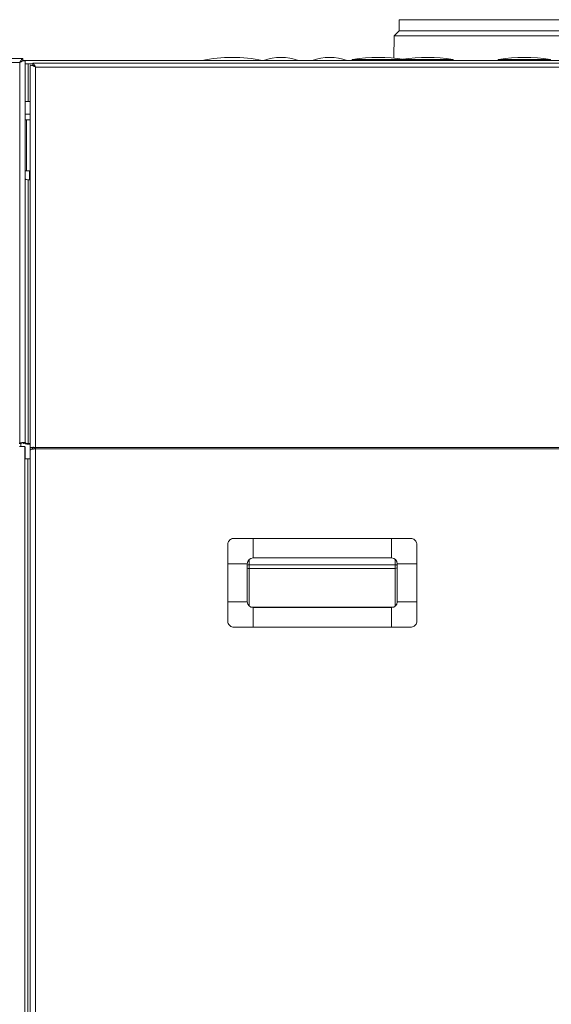
# Model space of a CAD drawing. Units: inches. Extents: x 4 to 209, y 0 to 133.
# Drawn here: x 173 to 184, y 55 to 75 of the extents above; entities that cross this region are included whole.
import ezdxf

# ---------------------------------------------------------------- set-up
doc = ezdxf.new("R2010")
doc.units = ezdxf.units.IN
doc.header["$MEASUREMENT"] = 0

msp = doc.modelspace()

# ---------------------------------------------------------------- linework, layer by layer
at = {"color": 7, "linetype": 'Continuous', "lineweight": 15}
for p, q in [((180.4649401, 75.1533304), (180.4649401, 74.9266638)), ((180.4649401, 75.1533304), (188.0830499, 75.1533304)), ((180.3636527, 74.8253782), (180.3596229, 74.3636158)), ((180.4649401, 74.9266638), (180.3636527, 74.8253782)), ((180.3636527, 74.8253782), (188.1336937, 74.8253782)), ((190.7237073, 74.8253782), (180.3636527, 74.8253782)), ((180.4649401, 74.9266638), (190.6224199, 74.9266638)), ((188.0830499, 74.9266638), (180.4649401, 74.9266638)), ((172.6779036, 74.2751522), (171.4817276, 74.2751522)), ((172.7391967, 74.3566792), (171.5109033, 74.3566792)), ((172.6779036, 66.4666176), (172.6779036, 74.2751522)), ((172.7391967, 74.3566792), (172.7391967, 74.308681)), ((172.7391967, 74.3150592), (198.3430113, 74.3150592)), ((172.7879035, 74.3058838), (172.7879035, 74.3079723)), ((172.7879035, 66.4731107), (172.7879035, 74.3058838)), ((172.8499041, 74.2466828), (172.7879035, 74.2466828)), ((172.8499041, 73.4747135), (172.8499041, 74.2466828)), ((172.8499041, 74.2466828), (172.9425928, 74.2466828)), ((172.893886, 74.2143508), (172.8958431, 74.2154912)), ((172.893886, 74.2143508), (172.893886, 66.3647851)), ((172.9178862, 74.2143508), (172.9418865, 74.2143508)), ((172.9418865, 74.2143508), (172.9429894, 74.2131587)), ((172.9425928, 74.2630576), (172.9425928, 74.2150595)), ((172.9447318, 74.2630576), (172.9447318, 74.2150595)), ((198.1130418, 74.2630576), (172.9447318, 74.2630576)), ((198.0538865, 74.181526), (173.0038859, 74.181526)), ((173.0038859, 66.3740778), (173.0038859, 74.181526)), ((172.7879035, 73.4747135), (172.8499041, 73.4747135)), ((172.893886, 73.4747135), (172.8499041, 73.4747135)), ((172.893886, 73.09506), (172.7879035, 73.09506)), ((172.8126969, 72.0530582), (172.8126969, 73.09506)), ((172.7879035, 72.0530582), (172.8746963, 72.0530582)), ((172.893886, 72.0530582), (172.8746963, 72.0530582)), ((172.8499041, 66.4570644), (172.8499041, 71.8696589)), ((172.8499041, 71.8696589), (172.893886, 71.8696589)), ((172.6679034, 66.4640292), (172.6779036, 66.4666176)), ((172.6679034, 66.4516061), (172.6779036, 66.4541945)), ((172.7838861, 66.3926796), (172.6738862, 66.3926796)), ((172.6779036, 66.4666176), (172.6779036, 66.4541945)), ((172.702697, 66.3926796), (172.702697, 66.4660567)), ((172.7433326, 66.4660567), (172.7250464, 66.4660567)), ((172.7879035, 66.4731107), (172.7639033, 66.4731107)), ((172.7838861, 66.3926796), (172.7838861, 34.7526804)), ((172.7838861, 66.3870571), (172.7906972, 66.3870571)), ((172.7906972, 66.1426804), (172.7906972, 66.3870571)), ((172.8499041, 66.4446413), (172.8499041, 66.4570644)), ((172.893886, 66.4570644), (172.8499041, 66.4570644)), ((172.893886, 66.4446413), (172.8499041, 66.4446413)), ((172.893886, 66.3647851), (172.9418865, 66.3647851)), ((172.893886, 66.3647851), (172.893886, 66.3257535)), ((172.893886, 66.3257535), (172.893886, 34.601765)), ((172.9418865, 66.3647851), (172.9418865, 66.3378762)), ((198.0538865, 66.3740778), (173.0038859, 66.3740778)), ((173.0038859, 66.3456084), (173.0038859, 66.3740778)), ((198.0538865, 66.3456084), (173.0038859, 66.3456084)), ((173.0038859, 34.6630581), (173.0038859, 66.3456084)), ((172.8458866, 66.1426804), (172.7838861, 66.1426804)), ((172.8458866, 66.1426804), (172.8458866, 38.7526812)), ((172.8458866, 66.1426804), (172.893886, 66.1426804)), ((177.4698865, 64.1060577), (177.4698865, 64.5060589)), ((180.3098865, 64.5060589), (177.4698865, 64.5060589)), ((180.3098865, 64.1060577), (180.3098865, 64.5060589)), ((180.3098865, 64.1060577), (177.4698865, 64.1060577)), ((177.3498864, 63.9860576), (176.9498864, 63.9860576)), ((176.9498864, 63.9860576), (176.9498864, 63.2060581)), ((177.3498864, 63.9860576), (177.3498864, 63.2060581)), ((177.3848865, 63.9637035), (180.3848863, 63.9637035)), ((177.3848865, 63.8904673), (177.3848865, 63.9637035)), ((180.3848863, 63.8904673), (177.3848865, 63.8904673)), ((180.3848863, 63.9637035), (180.3848863, 63.8904673)), ((180.429886, 63.9860576), (180.8298863, 63.9860576)), ((180.429886, 63.2060581), (180.429886, 63.9860576)), ((180.8298863, 63.9860576), (180.8298863, 63.2060581)), ((177.3498864, 63.2060581), (176.9498864, 63.2060581)), ((180.356154, 63.0953366), (177.423619, 63.0953366)), ((177.4698865, 63.086058), (177.4698865, 62.6860569)), ((177.4698865, 63.086058), (180.3098865, 63.086058)), ((180.3098865, 63.086058), (180.3098865, 62.6860569)), ((180.429886, 63.2060581), (180.8298863, 63.2060581)), ((177.4698865, 62.6860569), (180.3098865, 62.6860569))]:
    msp.add_line(p, q, dxfattribs=at)
at = {"color": 8, "linetype": 'Continuous', "lineweight": 15}
for p, q in [((176.4171218, 74.3185416), (177.6642716, 74.3185416)), ((177.6809855, 74.315904), (178.4004077, 74.315904)), ((178.6809854, 74.315904), (179.4004076, 74.315904)), ((179.5114617, 74.3379342), (180.5699317, 74.3379342)), ((180.5699317, 74.3379342), (181.5699319, 74.3379342)), ((182.5114618, 74.3379342), (183.5699317, 74.3379342)), ((172.893886, 73.2170571), (172.7879035, 73.2170571)), ((172.8746963, 71.8696589), (172.8746963, 72.0530582)), ((177.3848865, 64.0707643), (177.3848865, 63.9637035)), ((180.3848863, 63.9637035), (180.3848863, 64.0797331)), ((177.3848865, 63.8904673), (177.3848865, 63.1213515)), ((180.3848863, 63.1123826), (180.3848863, 63.8904673))]:
    msp.add_line(p, q, dxfattribs=at)
at = {"color": 7, "linetype": 'Continuous', "lineweight": 15}
for centre, radius, start, end in [((177.0406967, 71.0881788), 3.29, 79.07427156, 100.92572844), ((178.0406967, 73.3081788), 1.07, 70.35577738, 109.64422262), ((179.0406967, 73.3081788), 1.07, 70.35577738, 109.64422262), ((180.0406967, 70.8781788), 3.5, 81.30294479, 98.69705521), ((181.0406967, 70.8781788), 3.5, 81.30294479, 98.2132107), ((183.0406967, 70.8781788), 3.5, 81.30294479, 98.69705521), ((176.4174554, 74.3168165), 0.0017587, 100.92572844, 270), ((177.663938, 74.3168165), 0.0017587, 270, 79.07427156), ((177.681132, 74.315493), 0.0004352, 109.64422262, 270), ((178.4002615, 74.315493), 0.0004352, 270, 70.35577738), ((178.681132, 74.315493), 0.0004352, 109.64422262, 270), ((179.4002615, 74.315493), 0.0004352, 270, 70.35577738), ((179.5132013, 74.3265623), 0.0115046, 98.69705521, 270), ((180.5681922, 74.3265623), 0.0115046, 270, 81.30294479), ((181.5681922, 74.3265623), 0.0115046, 270, 81.30294479), ((182.5132013, 74.3265623), 0.0115046, 98.69705521, 270), ((183.5681922, 74.3265623), 0.0115046, 270, 81.30294479), ((172.8354522, 71.9416226), 0.0734004, 229.62419828, 281.35521301), ((172.8242427, 66.572234), 0.1301476, 229.60737867, 281.37160746), ((172.8354405, 66.528983), 0.0733585, 229.60832929, 281.37108201), ((177.4698863, 63.9860578), 0.12, 90, 180), ((180.3098863, 63.9860578), 0.12, 0, 90), ((177.4698863, 63.2060578), 0.12, 180, 270), ((180.3098863, 63.2060578), 0.12, 270, 0)]:
    msp.add_arc(centre, radius, start, end, dxfattribs=at)
at = {"color": 8, "linetype": 'Continuous', "lineweight": 15}
for centre, radius, start, end in [((177.3835985, 63.867859), 0.0958532, 89.23006209, 110.59167695), ((177.3839031, 63.9699906), 0.0795295, 244.67677471, 270.70852709), ((180.3879001, 63.8786693), 0.0850876, 60.43288424, 92.02989888), ((180.3871891, 63.963365), 0.0729341, 268.19061983, 305.83250627)]:
    msp.add_arc(centre, radius, start, end, dxfattribs=at)
at = {"color": 7, "linetype": 'Continuous', "lineweight": 15}
for points, knots in [([(180.4705744, 75.1533304), (180.4690593, 75.1533304), (180.4632182, 75.1533304), (180.5036242, 75.1533304), (180.5915504, 75.1533304), (180.7304071, 75.1533304), (180.9144719, 75.1533304), (181.1430413, 75.1533304), (181.4135005, 75.1533304), (181.7233847, 75.1533304), (182.0696782, 75.1533304), (182.4491971, 75.1533304), (182.858482, 75.1533304), (183.2936821, 75.1533304), (183.7510413, 75.1533304), (184.2263204, 75.1533304), (184.7135359, 75.1533304), (185.2072892, 75.1533304), (185.7039371, 75.1533304), (186.2004871, 75.1533304), (186.6928046, 75.1533304), (187.1740095, 75.1533304), (187.6417592, 75.1533304), (187.9356913, 75.1533304), (188.0830499, 75.1533304)], [0, 0, 0, 0, 0.0164656101, 0.06348206, 0.1104301987, 0.1573122182, 0.2041360017, 0.2509121773, 0.2976527757, 0.3443690506, 0.3910702236, 0.4377707322, 0.4844898113, 0.5312350261, 0.5780249791, 0.6249317169, 0.6718417925, 0.7184415782, 0.7649545057, 0.8117605182, 0.8587799904, 0.9058401878, 0.9527943156, 1, 1, 1, 1]), ([(172.7391967, 74.3566792), (172.736095, 74.3555501), (172.7298384, 74.3532725), (172.7152372, 74.3358041), (172.6980413, 74.3095425), (172.6846447, 74.2866643), (172.6779036, 74.2751522)], [0, 0, 0, 0, 0.2331622318, 0.470338995, 0.733479122, 1, 1, 1, 1]), ([(172.6779036, 74.2751522), (172.6927958, 74.2826799), (172.7180792, 74.2954602), (172.7464268, 74.3066571), (172.7647735, 74.3112075), (172.7773595, 74.3121229), (172.7861603, 74.3104547), (172.7873153, 74.3074262), (172.7879035, 74.3058838)], [0, 0, 0, 0, 0.2748350869, 0.4666030528, 0.5942250244, 0.7250217942, 0.8599598274, 1, 1, 1, 1]), ([(172.7391967, 74.308681), (172.7356043, 74.3077948), (172.727784, 74.3058656), (172.7156543, 74.2973477), (172.7078072, 74.2902611), (172.7064235, 74.2890115)], [0, 0, 0, 0, 0.4117216345, 0.8962691045, 1, 1, 1, 1]), ([(172.8958431, 74.2154912), (172.8992125, 74.2164313), (172.9059668, 74.2183159), (172.9291185, 74.2145191), (172.9589068, 74.2040104), (172.985148, 74.1915326), (173.0005235, 74.1833216), (173.0038859, 74.181526)], [0, 0, 0, 0, 0.2213340809, 0.4436891412, 0.6766991689, 0.9292990458, 1, 1, 1, 1]), ([(172.9440759, 74.213093), (172.9398397, 74.21338), (172.9334488, 74.213813), (172.926829, 74.2145154), (172.9239237, 74.2149031), (172.9227941, 74.2150712), (172.9230616, 74.2150376), (172.9230746, 74.215036)], [0, 0, 0, 0, 0.3514673193, 0.5302428048, 0.8287979489, 0.9916463427, 1, 1, 1, 1]), ([(172.9447318, 74.2630576), (172.9440496, 74.2630576), (172.942831, 74.2630576), (172.9426656, 74.2630576), (172.9425928, 74.2630576)], [0, 0, 0, 0, 0.5598727023, 1, 1, 1, 1]), ([(172.9447318, 74.2150595), (172.9440496, 74.2150595), (172.942831, 74.2150595), (172.9426656, 74.2150595), (172.9425928, 74.2150595)], [0, 0, 0, 0, 0.5598727023, 1, 1, 1, 1]), ([(172.9429894, 74.2131587), (172.9448529, 74.212789), (172.948573, 74.2120511), (172.9594915, 74.2065005), (172.9678386, 74.2002033), (172.9716806, 74.1973048)], [0, 0, 0, 0, 0.3513739949, 0.7014507053, 1, 1, 1, 1]), ([(173.0038859, 74.181526), (172.9973091, 74.1935026), (172.9845697, 74.2167012), (172.9683152, 74.2430694), (172.9547573, 74.2599212), (172.947998, 74.2620358), (172.9447318, 74.2630576)], [0, 0, 0, 0, 0.2752265697, 0.5331144652, 0.7743982386, 1, 1, 1, 1]), ([(172.9784636, 74.194104), (172.9750163, 74.1973185), (172.9665773, 74.2051878), (172.9550023, 74.2131279), (172.948037, 74.2144379), (172.9447318, 74.2150595)], [0, 0, 0, 0, 0.2662680795, 0.6518308143, 1, 1, 1, 1]), ([(172.7879035, 66.4731107), (172.78625, 66.4739278), (172.7829429, 66.475562), (172.7575056, 66.4762312), (172.7211468, 66.4740737), (172.6923178, 66.4691029), (172.6779036, 66.4666176)], [0, 0, 0, 0, 0.2499837953, 0.4999932155, 0.7500011081, 1, 1, 1, 1]), ([(172.7217447, 66.4669766), (172.715341, 66.46541), (172.7025337, 66.4622769), (172.6861136, 66.4568886), (172.6779036, 66.4541945)], [0, 0, 0, 0, 0.5000010569, 1, 1, 1, 1]), ([(172.7226306, 66.4671972), (172.7268607, 66.4681645), (172.7356124, 66.4701658), (172.7471352, 66.4719036), (172.7572543, 66.4729578), (172.7616425, 66.4730587), (172.7639033, 66.4731107)], [0, 0, 0, 0, 0.226345356, 0.4682847189, 0.7260654293, 1, 1, 1, 1]), ([(173.0038859, 66.3740778), (172.9894719, 66.3752485), (172.9606441, 66.3775897), (172.9242839, 66.3757997), (172.8988465, 66.371183), (172.8955395, 66.3669179), (172.893886, 66.3647851)], [0, 0, 0, 0, 0.24999947952, 0.49999433174, 0.74998232408, 1, 1, 1, 1]), ([(172.893886, 66.3257535), (172.8955399, 66.3274079), (172.8988479, 66.3307167), (172.9242836, 66.33568), (172.9606433, 66.3406422), (172.9894718, 66.343953), (173.0038859, 66.3456084)], [0, 0, 0, 0, 0.2499935458, 0.4999956275, 0.7499995953, 1, 1, 1, 1]), ([(173.0038859, 66.3616547), (172.995762, 66.3630111), (172.9795147, 66.3657236), (172.959018, 66.3668083), (172.9446824, 66.3662998), (172.9428184, 66.36529), (172.9418865, 66.3647851)], [0, 0, 0, 0, 0.2499910575, 0.499969273, 0.7499938192, 1, 1, 1, 1]), ([(176.9498864, 64.3860588), (176.9511707, 64.399363), (176.9537401, 64.4259809), (176.9740017, 64.4617417), (177.0038332, 64.4887901), (177.0376212, 64.5037773), (177.0602931, 64.5053805), (177.0698865, 64.5060589)], [0, 0, 0, 0, 0.2127142078, 0.4255822614, 0.6362921248, 0.8460991493, 1, 1, 1, 1]), ([(177.4698865, 64.5060589), (177.4125676, 64.5060589), (177.2976473, 64.5060589), (177.1644769, 64.5060589), (177.08868, 64.5060589), (177.0698865, 64.5060589)], [0, 0, 0, 0, 0.4280378918, 0.8581848817, 1, 1, 1, 1]), ([(180.7098862, 64.5060589), (180.651815, 64.5060589), (180.5354746, 64.5060589), (180.4016679, 64.5060589), (180.3263778, 64.5060589), (180.3098865, 64.5060589)], [0, 0, 0, 0, 0.4376673253, 0.8768279782, 1, 1, 1, 1]), ([(180.7098862, 64.5060589), (180.7231908, 64.5047738), (180.7498086, 64.5022027), (180.7855691, 64.4819412), (180.8126195, 64.4521113), (180.8276057, 64.4183228), (180.8292082, 64.3956514), (180.8298863, 64.3860588)], [0, 0, 0, 0, 0.2127231632, 0.425585076, 0.6362986585, 0.8461115737, 1, 1, 1, 1]), ([(176.9498864, 64.3860588), (176.9498864, 64.3279877), (176.9498864, 64.2116468), (176.9498864, 64.0778396), (176.9498864, 64.002549), (176.9498864, 63.9860576)], [0, 0, 0, 0, 0.4376650038, 0.8768284276, 1, 1, 1, 1]), ([(180.8298863, 63.9860576), (180.8298863, 64.002549), (180.8298863, 64.0776119), (180.8298863, 64.2114195), (180.8298863, 64.3277615), (180.8298863, 64.3860588)], [0, 0, 0, 0, 0.12317152162, 0.56063371951, 1, 1, 1, 1]), ([(176.9498864, 63.2060581), (176.9498864, 63.1487396), (176.9498864, 63.0338192), (176.9498864, 62.9006484), (176.9498864, 62.8248506), (176.9498864, 62.806057)], [0, 0, 0, 0, 0.42803373843, 0.85818384448, 1, 1, 1, 1]), ([(180.8298863, 62.806057), (180.8298863, 62.8248506), (180.8298863, 62.900393), (180.8298863, 63.0335612), (180.8298863, 63.1484816), (180.8298863, 63.2060581)], [0, 0, 0, 0, 0.1418162665, 0.57003937, 1, 1, 1, 1]), ([(177.0698865, 62.6860569), (177.0565819, 62.687342), (177.029964, 62.689913), (176.9942036, 62.7101747), (176.9671528, 62.7400043), (176.9521671, 62.7737931), (176.9505645, 62.7964643), (176.9498864, 62.806057)], [0, 0, 0, 0, 0.21272307098, 0.42558489143, 0.6362994282, 0.84611164042, 1, 1, 1, 1]), ([(177.0698865, 62.6860569), (177.08868, 62.6860569), (177.1642215, 62.6860569), (177.2973894, 62.6860569), (177.4123096, 62.6860569), (177.4698865, 62.6860569)], [0, 0, 0, 0, 0.1418152293, 0.5700352111, 1, 1, 1, 1]), ([(180.3098865, 62.6860569), (180.3263776, 62.6860569), (180.4014405, 62.6860569), (180.5352477, 62.6860569), (180.6515893, 62.6860569), (180.7098862, 62.6860569)], [0, 0, 0, 0, 0.1231705078, 0.5606357498, 1, 1, 1, 1]), ([(180.8298863, 62.806057), (180.8286019, 62.7927528), (180.8260322, 62.7661348), (180.8057707, 62.7303742), (180.7759394, 62.7033255), (180.7421514, 62.6883385), (180.7194795, 62.6867353), (180.7098862, 62.6860569)], [0, 0, 0, 0, 0.2127146776, 0.425582945, 0.6362918661, 0.8461005282, 1, 1, 1, 1])]:
    msp.add_open_spline(points, degree=3, knots=knots, dxfattribs=at)

doc.saveas('drawing.dxf')
